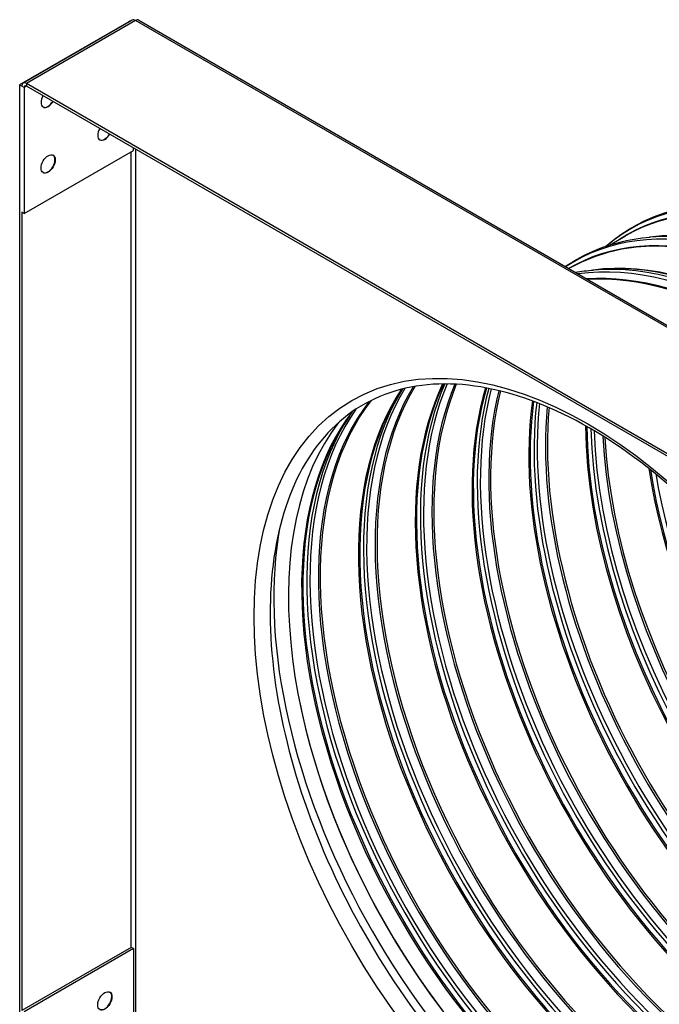
# Model space of a CAD drawing. Units: inches. Extents: x -6.6 to 76.4, y -7 to 53.1.
# Drawn here: x 32.7 to 39.7, y 36.8 to 47.5 of the extents above; entities that cross this region are included whole.
import ezdxf

# ---------------------------------------------------------------- set-up
doc = ezdxf.new("R2010")
doc.units = ezdxf.units.IN
doc.header["$MEASUREMENT"] = 0
doc.layers.add('PV', color=250, linetype='Continuous')

msp = doc.modelspace()

# ---------------------------------------------------------------- linework, layer by layer
at = {"layer": 'PV'}
for p, q in [((33.915, 47.475), (32.727, 46.789)), ((33.954, 47.493), (32.766, 46.807)), ((33.989, 47.49), (32.801, 46.804)), ((33.919, 47.473), (33.915, 47.475)), ((43.79, 41.831), (33.989, 47.49)), ((34.024, 47.493), (43.825, 41.835)), ((32.752, 46.775), (32.727, 46.789)), ((32.727, 46.789), (32.727, 35.359)), ((32.777, 46.761), (32.752, 46.775)), ((32.801, 46.775), (32.777, 46.761)), ((32.777, 46.761), (32.777, 45.389)), ((32.801, 46.804), (32.801, 46.775)), ((42.602, 41.145), (32.801, 46.804)), ((42.602, 41.117), (32.801, 46.775)), ((33.965, 46.075), (33.965, 46.104)), ((33.989, 46.089), (33.989, 36.03)), ((32.777, 45.389), (33.965, 46.075)), ((33.94, 37.402), (33.94, 46.061)), ((32.752, 45.403), (32.752, 36.716)), ((32.777, 45.389), (32.752, 45.403)), ((39.152, 45.046), (39.325, 45.145)), ((39.673, 45.138), (39.593, 45.132)), ((39.054, 44.781), (38.975, 44.774)), ((33.94, 37.402), (32.752, 36.716)), ((33.965, 37.388), (33.94, 37.402)), ((33.965, 37.388), (32.777, 36.702)), ((33.965, 37.388), (33.965, 36.016))]:
    msp.add_line(p, q, dxfattribs=at)
for centre, major_axis, start_param, end_param in [((33.965, 47.447), (-0.07, 0), 5.080554, 5.497787), ((33.989, 47.432), (-0.035, 0.0606), 5.497787, 6.283185), ((33.989, 47.432), (0.035, 0.0606), 0, 0.785398), ((32.801, 46.747), (-0.035, 0.0606), 5.497787, 7.068583), ((32.801, 46.747), (-0.0175, 0.0303), 5.497787, 7.068583), ((33.037, 46.643), (-0.0547, -0.0947), 4.740677, 7.825694), ((33.034, 46.644), (-0.0547, -0.0947), 0.022629, 1.542508), ((33.655, 46.286), (-0.0547, -0.0947), 4.740677, 7.825694), ((33.653, 46.287), (-0.0547, -0.0947), 0.022629, 1.542508), ((33.034, 45.93), (0.0547, 0.0947), 3.164222, 6.260556), ((41.925, 40.641), (2.601, -4.505), 0, 3.141593), ((42.001, 40.684), (2.62, -4.537), 6.176474, 9.53149), ((41.934, 40.646), (2.602, -4.507), 6.254189, 9.453775), ((41.307, 40.283), (2.601, -4.505), 0, 3.140921), ((41.382, 40.327), (2.62, -4.537), 6.239408, 9.459457), ((41.315, 40.288), (2.602, -4.507), 6.270692, 9.427833), ((41.509, 40.4), (2.601, -4.505), 0.235571, 2.906022), ((41.433, 40.357), (2.62, -4.537), 0.265589, 2.876003), ((41.5, 40.395), (2.602, -4.507), 0.265589, 2.876003), ((40.764, 39.97), (-2.62, 4.537), 4.941414, 6.054161), ((40.89, 40.043), (-2.601, 4.505), 4.889815, 6.047615), ((40.815, 39.999), (-2.62, 4.537), 4.915748, 6.017596), ((40.882, 40.038), (-2.602, 4.507), 4.893317, 6.017596), ((40.697, 39.931), (-2.602, 4.507), 4.988478, 6.007097), ((40.688, 39.926), (-2.601, 4.505), 4.994061, 6.001513), ((40.272, 39.686), (-2.583, 4.475), 0.304461, 2.388755), ((40.688, 39.926), (-2.583, 4.475), 0.37815, 2.388755), ((40.705, 39.936), (-2.586, 4.478), 0.382384, 2.388755), ((40.772, 39.975), (2.603, -4.509), 3.5442, 5.530347), ((40.806, 39.994), (2.603, -4.509), 3.550446, 5.530347), ((40.873, 40.033), (2.586, -4.478), 3.555862, 5.530347), ((40.89, 40.043), (2.583, -4.475), 3.558335, 5.530347), ((40.069, 39.569), (-2.583, 4.475), 0.272755, 2.388755), ((40.087, 39.579), (-2.586, 4.478), 0.277106, 2.388755), ((40.153, 39.617), (-2.603, 4.509), 0.30063, 2.388755), ((40.187, 39.637), (-2.603, 4.509), 0.305459, 2.388755), ((40.254, 39.676), (-2.586, 4.478), 0.303145, 2.388755), ((41.307, 40.283), (2.583, -4.475), 3.642434, 5.530347), ((41.324, 40.293), (2.586, -4.478), 3.646626, 5.530347), ((41.391, 40.332), (2.603, -4.509), 3.665099, 5.530347), ((41.425, 40.352), (2.603, -4.509), 3.672172, 5.530347), ((41.492, 40.39), (2.586, -4.478), 3.682233, 5.530347), ((41.509, 40.4), (2.583, -4.475), 3.685461, 5.530347), ((39.636, 39.318), (-2.586, 4.478), 0.228867, 2.388755), ((39.653, 39.328), (-2.583, 4.475), 0.22646, 2.388755), ((41.925, 40.641), (2.583, -4.475), 3.779021, 5.530347), ((41.943, 40.65), (2.586, -4.478), 3.783327, 5.530347), ((42.01, 40.689), (2.603, -4.509), 3.801072, 5.530347), ((42.044, 40.709), (2.603, -4.509), 3.809041, 5.530347), ((39.451, 39.212), (-2.583, 4.475), 0.229265, 2.388755), ((39.569, 39.28), (-2.603, 4.509), 0.257017, 2.388755), ((42.11, 40.747), (2.586, -4.478), 3.823247, 5.530347), ((42.128, 40.757), (2.583, -4.475), 3.827232, 5.530347), ((39.289, 39.119), (2.57, -4.452), 3.372695, 6.052083), ((39.468, 39.222), (-2.586, 4.478), 0.265589, 2.388755), ((39.535, 39.26), (-2.603, 4.509), 0.278073, 2.388755), ((42.544, 40.998), (2.583, -4.475), 3.933868, 5.49091), ((42.561, 41.008), (2.586, -4.478), 3.938531, 5.486247), ((42.628, 41.046), (2.603, -4.509), 3.956596, 5.468182), ((42.662, 41.066), (2.603, -4.509), 3.965924, 5.458854), ((42.729, 41.105), (2.586, -4.478), 3.985201, 5.439577), ((42.746, 41.115), (2.583, -4.475), 3.990228, 5.43455), ((43.163, 41.355), (2.583, -4.475), 4.120281, 5.304497), ((43.18, 41.365), (2.586, -4.478), 4.125858, 5.29892), ((43.247, 41.404), (2.603, -4.509), 4.146246, 5.278532), ((39.201, 39.068), (-2.621, 4.54), 0.594873, 2.421715), ((39.301, 39.125), (-2.58, 4.47), 1.048102, 2.09349), ((33.653, 36.821), (0.0547, 0.0947), 3.164222, 6.260556)]:
    msp.add_ellipse(centre, major_axis=major_axis, ratio=0.57735, start_param=start_param, end_param=end_param, dxfattribs=at)
for centre, major_axis in [((33.037, 45.929), (0.0547, 0.0947)), ((38.914, 38.902), (-2.57, 4.452)), ((33.655, 36.82), (0.0547, 0.0947))]:
    msp.add_ellipse(centre, major_axis=major_axis, ratio=0.57735, dxfattribs=at)
for points, knots in [([(39.112, 45.033), (39.16, 45.075), (39.211, 45.115), (39.354, 45.216), (39.451, 45.272), (39.654, 45.366), (39.76, 45.403), (39.981, 45.46), (40.095, 45.479), (40.212, 45.489)], [5.4183207, 5.4183207, 5.4183207, 5.4183207, 5.4789748, 5.4789748, 5.5852105, 5.5852105, 5.6914463, 5.6914463, 5.797682, 5.797682, 5.797682, 5.797682]), ([(38.669, 44.812), (38.753, 44.869), (38.841, 44.919), (39.035, 45.008), (39.141, 45.046), (39.362, 45.103), (39.476, 45.122), (39.593, 45.132)], [5.4885484, 5.4885484, 5.4885484, 5.4885484, 5.5852105, 5.5852105, 5.6914463, 5.6914463, 5.797682, 5.797682, 5.797682, 5.797682]), ([(39.038, 34.836), (38.663, 35.052), (38.286, 35.339), (37.567, 36.027), (37.225, 36.427), (36.613, 37.299), (36.342, 37.772), (35.901, 38.742), (35.73, 39.238), (35.504, 40.203), (35.45, 40.672), (35.461, 41.533), (35.526, 41.925), (35.767, 42.596), (35.944, 42.874), (36.394, 43.297), (36.671, 43.438), (37.3, 43.56), (37.651, 43.542), (38.384, 43.344), (38.763, 43.171), (39.515, 42.686), (39.889, 42.376), (40.594, 41.65), (40.925, 41.233), (41.511, 40.336), (41.765, 39.855), (42.17, 38.878), (42.321, 38.383), (42.504, 37.43), (42.537, 36.971), (42.483, 36.139), (42.397, 35.766), (42.116, 35.136), (41.921, 34.882), (41.435, 34.509), (41.141, 34.395), (40.486, 34.332), (40.127, 34.38), (39.518, 34.587), (39.279, 34.697), (39.038, 34.836)], [0, 0, 0, 0, 0.316542, 0.316542, 0.633553, 0.633553, 0.951023, 0.951023, 1.268481, 1.268481, 1.585464, 1.585464, 1.902013, 1.902013, 2.221364, 2.221364, 2.552374, 2.552374, 2.880917, 2.880917, 3.198988, 3.198988, 3.515547, 3.515547, 3.832668, 3.832668, 4.150173, 4.150173, 4.467576, 4.467576, 4.784442, 4.784442, 5.101078, 5.101078, 5.421886, 5.421886, 5.754694, 5.754694, 6.080614, 6.080614, 6.283185, 6.283185, 6.283185, 6.283185])]:
    msp.add_open_spline(points, degree=3, knots=knots, dxfattribs=at)
for points in [[(38.778, 44.749), (38.842, 44.76), (38.908, 44.769), (38.975, 44.774)], [(36.294, 43.151), (36.315, 43.181), (36.335, 43.209), (36.357, 43.237)]]:
    msp.add_open_spline(points, degree=3, dxfattribs=at)

doc.saveas('drawing.dxf')
